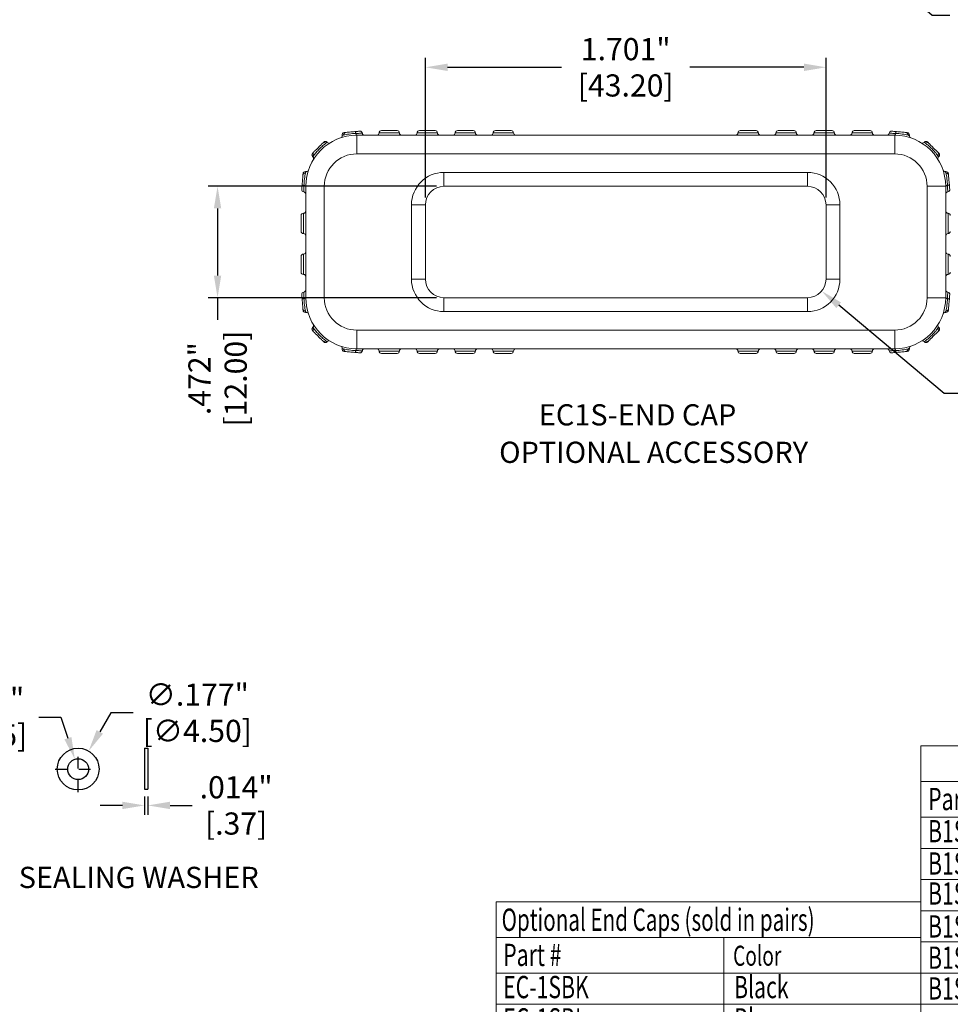
# Model space of a CAD drawing. Units: inches. Extents: x 0 to 42, y 0 to 30.
# Drawn here: x 28.5 to 36.4, y 5.8 to 14.1 of the extents above; entities that cross this region are included whole.
import ezdxf
from ezdxf import colors
from ezdxf.entities.mleader import LeaderData, LeaderLine
from ezdxf.math import Vec2, Vec3

# ---------------------------------------------------------------- set-up
doc = ezdxf.new("R2010")
doc.units = ezdxf.units.IN
doc.header["$MEASUREMENT"] = 0
doc.header["$PDSIZE"] = -1
doc.linetypes.add('CENTER', pattern=[0.4, 0.25, -0.05, 0.05, -0.05])
for name, color, linetype, lineweight in [('DIM', 3, 'Continuous', 0), ('dl', 3, 'Continuous', 0), ('Parts', 7, 'Continuous', 0), ('Text', 3, 'Continuous', 0)]:
    doc.layers.add(name, color=color, linetype=linetype, lineweight=lineweight)
doc.styles.add('Arial', font='ARIALN.TTF')
doc.styles.add('TXT', font='txt.shx', dxfattribs={"width": 0.7, "height": 5.8, "bigfont": 'bigfont.shx'})
doc.dimstyles.get("Standard").update_dxf_attribs({"dimtxt": 0.1, "dimasz": 0.1, "dimexe": 0.08, "dimexo": 0.0625, "dimgap": 0.06, "dimtad": 0, "dimdec": 3, "dimzin": 4, "dimdsep": 46, "dimtxsty": 'Standard', "dimcen": 0, "dimadec": 0, "dimazin": 0, "dimtfac": 1, "dimtdec": 3, "dimtofl": 0, "dimtmove": 0, "dimatfit": 3, "dimfxl": 1, "dimtolj": 1, "dimtzin": 0, "dimarcsym": 0})

# ---------------------------------------------------------------- blocks, each defined once
blk = doc.blocks.new('TET')
at = {"color": 7, "linetype": 'Continuous'}
for p, q in [((-79.8, 58), (-79.8, 0)), ((0, 58), (-79.8, 58)), ((0, 0), (0, 58)), ((0, 50), (-79.8, 50)), ((-44.3, 50), (-44.3, 0)), ((0, 42), (-79.8, 42)), ((0, 35), (-79.8, 35)), ((0, 28), (-79.8, 28)), ((0, 21), (-79.8, 21)), ((0, 14), (-79.8, 14)), ((0, 7), (-79.8, 7)), ((0, 0), (-79.8, 0))]:
    blk.add_line(p, q, dxfattribs=at)
at = {"layer": 'DIM', "style": 'TXT', "width": 0.7}
for s, height, p in [('COLOR  LEGEND', 5, (-61.25, 51.68)), ('Part #', 5, (-78.19, 43.6)), ('Anodized Color', 4.5, (-43.17, 43.66)), ('B1S-040 BK', 5, (-78.21, 36.37)), ('Black', 5, (-41.99, 36.37)), ('B1S-040 BL', 5, (-78.21, 29.12)), ('Blue', 5, (-41.99, 29.12)), ('B1S-040 GD', 5, (-78.21, 22.37)), ('Gold', 5, (-41.97, 22.37)), ('B1S-040 GR', 5, (-78.21, 14.99)), ('Green', 5, (-41.97, 14.99)), ('Red', 5, (-42.07, 7.97)), ('B1S-040 RD', 5, (-78.21, 7.97)), ('B1S-040 SI', 5, (-78.21, 1.07)), ('Silver', 5, (-41.95, 1.07))]:
    blk.add_text(s, height=height, dxfattribs=at).set_placement(p)
blk = doc.blocks.new('CE3')
at = {"color": 7, "linetype": 'Continuous'}
for p, q in [((0, 61.2), (-114.55, 61.2)), ((-114.55, 61.2), (-114.55, 0)), ((0, 0), (0, 61.2)), ((0, 51.6), (-114.55, 51.6)), ((-53.16, 51.6), (-53.16, 0)), ((0, 42), (-114.55, 42)), ((0, 33.6), (-114.55, 33.6)), ((0, 25.2), (-114.55, 25.2)), ((0, 16.8), (-114.55, 16.8)), ((0, 8.4), (-114.55, 8.4)), ((0, 0), (-114.55, 0))]:
    blk.add_line(p, q, dxfattribs=at)
at = {"layer": 'DIM', "style": 'TXT'}
for s, height, width, p in [('Optional End Caps (sold in pairs)', 6, 0.68, (-113.05, 53.39)), ('Part #', 6, 0.7, (-112.62, 43.92)), (' Color', 5.4, 0.7, (-51.81, 43.99)), ('EC-1SBK', 6, 0.7, (-112.64, 35.25)), ('Black', 6, 0.7, (-50.39, 35.25)), ('EC-1SBL', 6, 0.7, (-112.64, 26.54)), ('Blue', 6, 0.7, (-50.39, 26.54)), ('EC-1SGN', 6, 0.7, (-112.64, 17.99)), ('Green', 6, 0.7, (-50.37, 17.99)), ('Red', 6, 0.7, (-50.49, 9.56)), ('EC-1SRD', 6, 0.7, (-112.64, 9.56)), ('EC-1SGY', 6, 0.7, (-112.64, 1.29)), ('Gray', 6, 0.7, (-50.34, 1.29))]:
    blk.add_text(s, height=height, dxfattribs=dict(at, width=width)).set_placement(p)
blk = doc.blocks.new('*D38')
at = {"layer": 'Defpoints', "color": 0, "transparency": 16777216}
for p in [(29.1131, 7.9133), (28.9351, 7.607)]:
    blk.add_point(p, dxfattribs=at)
at = {"layer": 'DIM', "color": 0, "lineweight": -2, "transparency": 16777216}
for p, q in [((29.302, 8.2385), (29.2075, 8.0759)), ((29.49, 8.2385), (29.302, 8.2385))]:
    blk.add_line(p, q, dxfattribs=at)
at = {"layer": 'DIM', "color": 0, "transparency": 16777216}
blk.add_solid([(29.1804, 8.0916), (29.2346, 8.0602), (29.1131, 7.9133)], dxfattribs=at)
at = {"layer": 'DIM', "color": 0, "transparency": 16777216, "char_height": 0.188, "attachment_point": 5}
for s, insert in [('\\A1;∅.177"', (30.0356, 8.3925)), ('\\A1;[∅4.50]', (30.0356, 8.0845))]:
    blk.add_mtext(s, dxfattribs=dict(at, insert=insert))
blk = doc.blocks.new('*D39')
at = {"layer": 'Defpoints', "color": 0, "transparency": 16777216}
for p in [(28.9962, 7.8442), (29.052, 7.6761)]:
    blk.add_point(p, dxfattribs=at)
at = {"layer": 'DIM', "color": 0, "lineweight": -2, "transparency": 16777216}
for p, q in [((28.6898, 8.2011), (28.8778, 8.2011)), ((28.8778, 8.2011), (28.937, 8.0227))]:
    blk.add_line(p, q, dxfattribs=at)
at = {"layer": 'DIM', "color": 0, "transparency": 16777216}
blk.add_solid([(28.9667, 8.0325), (28.9072, 8.0128), (28.9962, 7.8442)], dxfattribs=at)
at = {"layer": 'DIM', "color": 0, "transparency": 16777216, "char_height": 0.188, "attachment_point": 5}
for s, insert in [('\\A1;∅.089"', (28.1284, 8.3551)), ('\\A1;[∅2.25]', (28.1284, 8.0471))]:
    blk.add_mtext(s, dxfattribs=dict(at, insert=insert))
blk = doc.blocks.new('*D40')
at = {"layer": 'Defpoints', "color": 0, "transparency": 16777216}
for p in [(29.5872, 7.5909), (29.6162, 7.5909), (29.6162, 7.4522)]:
    blk.add_point(p, dxfattribs=at)
at = {"layer": 'DIM', "color": 0, "lineweight": -2, "transparency": 16777216}
for p, q in [((29.5872, 7.5284), (29.5872, 7.3722)), ((29.6162, 7.5284), (29.6162, 7.3722)), ((29.3992, 7.4522), (29.2112, 7.4522)), ((29.8042, 7.4522), (29.9922, 7.4522))]:
    blk.add_line(p, q, dxfattribs=at)
at = {"layer": 'DIM', "color": 0, "transparency": 16777216}
for points in [[(29.3992, 7.4835), (29.3992, 7.4209), (29.5872, 7.4522)], [(29.8042, 7.4835), (29.8042, 7.4209), (29.6162, 7.4522)]]:
    blk.add_solid(points, dxfattribs=at)
at = {"layer": 'DIM', "color": 0, "transparency": 16777216, "char_height": 0.188, "attachment_point": 5}
for s, insert in [('\\A1;.014"', (30.3655, 7.6062)), ('\\A1;[.37]', (30.3655, 7.2982))]:
    blk.add_mtext(s, dxfattribs=dict(at, insert=insert))
blk = doc.blocks.new('*D63')
at = {"layer": 'Defpoints', "color": 0, "transparency": 16777216}
for p in [(35.3738, 13.7157), (31.9723, 12.5481), (35.3738, 12.5481)]:
    blk.add_point(p, dxfattribs=at)
at = {"layer": 'Text', "color": 0, "lineweight": -2, "transparency": 16777216}
for p, q in [((31.9723, 12.6106), (31.9723, 13.7957)), ((35.3738, 12.6106), (35.3738, 13.7957)), ((32.1603, 13.7157), (33.1274, 13.7157)), ((35.1858, 13.7157), (34.2187, 13.7157))]:
    blk.add_line(p, q, dxfattribs=at)
at = {"layer": 'Text', "color": 0, "transparency": 16777216}
for points in [[(32.1603, 13.747), (32.1603, 13.6843), (31.9723, 13.7157)], [(35.1858, 13.747), (35.1858, 13.6843), (35.3738, 13.7157)]]:
    blk.add_solid(points, dxfattribs=at)
at = {"layer": 'Text', "color": 0, "transparency": 16777216, "char_height": 0.188, "attachment_point": 5}
for s, insert in [('\\A1;1.701"', (33.673, 13.8697)), ('\\A1;[43.20]', (33.673, 13.5617))]:
    blk.add_mtext(s, dxfattribs=dict(at, insert=insert))
blk = doc.blocks.new('*D64')
at = {"layer": 'Defpoints', "color": 0, "transparency": 16777216}
for p in [(32.1298, 12.7056), (30.2078, 11.7607), (32.1298, 11.7607)]:
    blk.add_point(p, dxfattribs=at)
at = {"layer": 'Text', "color": 0, "lineweight": -2, "transparency": 16777216}
for p, q in [((32.0673, 12.7056), (30.1278, 12.7056)), ((30.2078, 12.5176), (30.2078, 11.9487)), ((32.0673, 11.7607), (30.1278, 11.7607)), ((30.2078, 11.7607), (30.2078, 11.5727))]:
    blk.add_line(p, q, dxfattribs=at)
at = {"layer": 'Text', "color": 0, "transparency": 16777216}
for points in [[(30.1764, 12.5176), (30.2391, 12.5176), (30.2078, 12.7056)], [(30.1764, 11.9487), (30.2391, 11.9487), (30.2078, 11.7607)]]:
    blk.add_solid(points, dxfattribs=at)
at = {"layer": 'Text', "color": 0, "transparency": 16777216, "char_height": 0.188, "attachment_point": 5, "rotation": 90}
for s, insert in [('\\A1;[12.00]', (30.3618, 11.0741)), ('\\A1;.472"', (30.0538, 11.0741))]:
    blk.add_mtext(s, dxfattribs=dict(at, insert=insert))
blk = doc.blocks.new('*D70')
at = {"layer": 'Defpoints', "color": 0, "transparency": 16777216}
for p in [(35.2163, 11.9182), (35.3371, 11.8171)]:
    blk.add_point(p, dxfattribs=at)
at = {"layer": 'Text', "color": 0, "lineweight": -2, "transparency": 16777216}
for p, q in [((36.3758, 10.9475), (35.4812, 11.6964)), ((36.5638, 10.9475), (36.3758, 10.9475))]:
    blk.add_line(p, q, dxfattribs=at)
at = {"layer": 'Text', "color": 0, "transparency": 16777216}
blk.add_solid([(35.5013, 11.7205), (35.4611, 11.6724), (35.3371, 11.8171)], dxfattribs=at)
at = {"layer": 'Text', "color": 0, "transparency": 16777216, "insert": (37.1878, 10.9475), "char_height": 0.188, "attachment_point": 5}
blk.add_mtext('\\A1;R.079"\\P [R2.00]', dxfattribs=at)

msp = doc.modelspace()

# ---------------------------------------------------------------- linework, layer by layer
at = {"color": 1, "linetype": 'CENTER', "ltscale": 0.2032}
for p, q in [((29.0241, 7.5653), (29.0241, 7.955)), ((28.8292, 7.7602), (29.219, 7.7602))]:
    msp.add_line(p, q, dxfattribs=at)
at = {"color": 7, "linetype": 'Continuous'}
for p, q in [((29.5872, 7.9383), (29.6162, 7.9383)), ((29.5872, 7.9383), (29.5872, 7.5909)), ((29.6162, 7.9383), (29.6162, 7.5909)), ((29.5872, 7.5909), (29.6162, 7.5909))]:
    msp.add_line(p, q, dxfattribs=at)
for radius in [0.1772, 0.0886]:
    msp.add_circle((29.0241, 7.7602), radius, dxfattribs=at)
at = {"layer": 'Parts', "color": 7, "linetype": 'Continuous', "lineweight": 15}
for p, q in [((31.2649, 13.1365), (31.2646, 13.1404)), ((31.3896, 12.9812), (31.3896, 13.1387)), ((31.3896, 13.1387), (35.9565, 13.1387)), ((31.5786, 13.1584), (31.7518, 13.1584)), ((31.5982, 13.1781), (31.7321, 13.1781)), ((31.9014, 13.1584), (32.0746, 13.1584)), ((31.9211, 13.1781), (32.0549, 13.1781)), ((32.2242, 13.1584), (32.3975, 13.1584)), ((32.2439, 13.1781), (32.3778, 13.1781)), ((32.5471, 13.1584), (32.7203, 13.1584)), ((32.5667, 13.1781), (32.7006, 13.1781)), ((34.6258, 13.1584), (34.799, 13.1584)), ((34.6455, 13.1781), (34.7793, 13.1781)), ((34.9486, 13.1584), (35.1219, 13.1584)), ((34.9683, 13.1781), (35.1022, 13.1781)), ((35.2715, 13.1584), (35.4447, 13.1584)), ((35.2912, 13.1781), (35.425, 13.1781)), ((35.5943, 13.1584), (35.7675, 13.1584)), ((35.614, 13.1781), (35.7478, 13.1781)), ((35.9565, 12.9812), (35.9565, 13.1387)), ((36.0815, 13.1404), (36.0812, 13.1365)), ((31.1369, 13.0808), (31.1396, 13.0781)), ((36.2065, 13.0781), (36.2092, 13.0808)), ((31.0171, 12.9556), (31.0144, 12.9583)), ((35.9565, 12.9812), (31.3896, 12.9812)), ((36.3317, 12.9583), (36.329, 12.9556)), ((30.9548, 12.8306), (30.9587, 12.8303)), ((32.1298, 12.8237), (35.2163, 12.8237)), ((32.1298, 12.8237), (32.1298, 12.7056)), ((35.2163, 12.7056), (35.2163, 12.8237)), ((36.3874, 12.8303), (36.3913, 12.8306)), ((30.9565, 12.7056), (31.114, 12.7056)), ((30.9565, 11.7607), (30.9565, 12.7056)), ((31.114, 12.7056), (31.114, 11.7607)), ((35.2163, 12.7056), (32.1298, 12.7056)), ((36.2321, 12.7056), (36.3896, 12.7056)), ((36.2321, 11.7607), (36.2321, 12.7056)), ((36.3896, 12.7056), (36.3896, 11.7607)), ((31.8542, 11.9182), (31.8542, 12.5481)), ((31.8542, 12.5481), (31.9723, 12.5481)), ((31.9723, 12.5481), (31.9723, 11.9182)), ((35.3738, 11.9182), (35.3738, 12.5481)), ((35.3738, 12.5481), (35.4919, 12.5481)), ((35.4919, 12.5481), (35.4919, 11.9182)), ((30.9171, 12.3237), (30.9171, 12.4576)), ((30.9368, 12.3041), (30.9368, 12.4773)), ((36.4093, 12.4773), (36.4093, 12.3041)), ((30.9368, 11.9576), (30.9368, 12.1308)), ((36.4093, 12.1308), (36.4093, 11.9576)), ((30.9171, 11.9773), (30.9171, 12.1111)), ((31.8542, 11.9182), (31.9723, 11.9182)), ((35.3738, 11.9182), (35.4919, 11.9182)), ((30.9565, 11.7607), (31.114, 11.7607)), ((32.1298, 11.6426), (32.1298, 11.7607)), ((32.1298, 11.7607), (35.2163, 11.7607)), ((35.2163, 11.7607), (35.2163, 11.6426)), ((36.2321, 11.7607), (36.3896, 11.7607)), ((30.9587, 11.6361), (30.9548, 11.6358)), ((35.2163, 11.6426), (32.1298, 11.6426)), ((36.3913, 11.6358), (36.3874, 11.6361)), ((31.0171, 11.5108), (31.0144, 11.508)), ((31.3896, 11.3277), (31.3896, 11.4852)), ((31.3896, 11.4852), (35.9565, 11.4852)), ((35.9565, 11.3277), (35.9565, 11.4852)), ((36.329, 11.5108), (36.3317, 11.508)), ((31.1396, 11.3883), (31.1369, 11.3855)), ((36.2092, 11.3855), (36.2065, 11.3883)), ((31.2649, 11.3299), (31.2646, 11.326)), ((35.9565, 11.3277), (31.3896, 11.3277)), ((31.7518, 11.308), (31.5786, 11.308)), ((31.7321, 11.2883), (31.5982, 11.2883)), ((32.0746, 11.308), (31.9014, 11.308)), ((32.0549, 11.2883), (31.9211, 11.2883)), ((32.3975, 11.308), (32.2242, 11.308)), ((32.3778, 11.2883), (32.2439, 11.2883)), ((32.7203, 11.308), (32.5471, 11.308)), ((32.7006, 11.2883), (32.5667, 11.2883)), ((34.799, 11.308), (34.6258, 11.308)), ((34.7793, 11.2883), (34.6455, 11.2883)), ((35.1219, 11.308), (34.9486, 11.308)), ((35.1022, 11.2883), (34.9683, 11.2883)), ((35.4447, 11.308), (35.2715, 11.308)), ((35.425, 11.2883), (35.2912, 11.2883)), ((35.7675, 11.308), (35.5943, 11.308)), ((35.7478, 11.2883), (35.614, 11.2883)), ((36.0812, 11.3299), (36.0815, 11.326))]:
    msp.add_line(p, q, dxfattribs=at)
at = {"layer": 'Parts', "color": 7, "linetype": 'Continuous', "lineweight": 15, "flags": 128}
for points in [[(31.279, 13.1417), (31.2757, 13.1414), (31.2728, 13.1411), (31.2703, 13.1409), (31.2683, 13.1407), (31.2667, 13.1406), (31.2655, 13.1405), (31.2648, 13.1404), (31.2646, 13.1404)], [(31.2825, 13.1617), (31.2827, 13.1617), (31.2832, 13.1618), (31.2841, 13.1619), (31.2853, 13.162), (31.2869, 13.1621), (31.2888, 13.1623), (31.2911, 13.1625), (31.2936, 13.1627)], [(31.3736, 13.1697), (31.375, 13.1695), (31.3763, 13.1687), (31.3776, 13.1674), (31.3789, 13.1656), (31.38, 13.1632), (31.381, 13.1605), (31.3818, 13.1575), (31.3825, 13.1542)], [(31.3825, 13.1542), (31.3828, 13.151), (31.3834, 13.1481), (31.3841, 13.1454), (31.385, 13.1431), (31.386, 13.1412), (31.3872, 13.1398), (31.3883, 13.139), (31.3896, 13.1387)], [(35.9565, 13.1387), (35.9577, 13.139), (35.9589, 13.1398), (35.9601, 13.1412), (35.9611, 13.1431), (35.962, 13.1454), (35.9627, 13.1481), (35.9633, 13.151), (35.9636, 13.1542)], [(35.9636, 13.1542), (35.9643, 13.1575), (35.9651, 13.1605), (35.9661, 13.1632), (35.9672, 13.1656), (35.9685, 13.1674), (35.9698, 13.1687), (35.9711, 13.1695), (35.9725, 13.1697)], [(36.0525, 13.1627), (36.055, 13.1625), (36.0573, 13.1623), (36.0592, 13.1621), (36.0608, 13.162), (36.062, 13.1619), (36.0629, 13.1618), (36.0634, 13.1617), (36.0636, 13.1617)], [(36.0815, 13.1404), (36.0813, 13.1404), (36.0806, 13.1405), (36.0794, 13.1406), (36.0778, 13.1407), (36.0758, 13.1409), (36.0733, 13.1411), (36.0704, 13.1414), (36.0671, 13.1417)], [(31.1011, 13.0729), (31.1029, 13.0748), (31.1045, 13.0763), (31.1059, 13.0777), (31.107, 13.0788), (31.1079, 13.0797), (31.1085, 13.0803), (31.1089, 13.0807), (31.109, 13.0808)], [(31.1369, 13.0808), (31.1367, 13.0807), (31.1362, 13.0802), (31.1354, 13.0794), (31.1343, 13.0782), (31.1328, 13.0768), (31.1311, 13.075), (31.129, 13.073), (31.1267, 13.0706)], [(36.2194, 13.0706), (36.2171, 13.073), (36.215, 13.075), (36.2133, 13.0768), (36.2118, 13.0782), (36.2107, 13.0794), (36.2099, 13.0802), (36.2094, 13.0807), (36.2092, 13.0808)], [(36.2371, 13.0808), (36.2372, 13.0807), (36.2376, 13.0803), (36.2382, 13.0797), (36.2391, 13.0788), (36.2402, 13.0777), (36.2416, 13.0763), (36.2431, 13.0748), (36.245, 13.0729)], [(31.0144, 12.9862), (31.0145, 12.9863), (31.0149, 12.9867), (31.0155, 12.9873), (31.0164, 12.9882), (31.0175, 12.9893), (31.0189, 12.9907), (31.0205, 12.9923), (31.0223, 12.9941)], [(31.0246, 12.9686), (31.0222, 12.9662), (31.0202, 12.9642), (31.0184, 12.9624), (31.017, 12.961), (31.0158, 12.9598), (31.015, 12.959), (31.0145, 12.9585), (31.0144, 12.9583)], [(36.3317, 12.9583), (36.3316, 12.9585), (36.3311, 12.959), (36.3302, 12.9598), (36.3291, 12.961), (36.3277, 12.9624), (36.3259, 12.9642), (36.3238, 12.9662), (36.3215, 12.9686)], [(36.3238, 12.9941), (36.3256, 12.9923), (36.3272, 12.9907), (36.3286, 12.9893), (36.3297, 12.9882), (36.3306, 12.9873), (36.3312, 12.9867), (36.3316, 12.9863), (36.3317, 12.9862)], [(30.9325, 12.8016), (30.9327, 12.8042), (30.9329, 12.8064), (30.9331, 12.8083), (30.9332, 12.8099), (30.9333, 12.8111), (30.9334, 12.812), (30.9335, 12.8125), (30.9335, 12.8127)], [(30.9548, 12.8306), (30.9548, 12.8304), (30.9547, 12.8297), (30.9546, 12.8285), (30.9545, 12.8269), (30.9543, 12.8249), (30.9541, 12.8224), (30.9538, 12.8195), (30.9536, 12.8162)], [(36.3925, 12.8162), (36.3922, 12.8195), (36.392, 12.8224), (36.3918, 12.8249), (36.3916, 12.8269), (36.3915, 12.8285), (36.3914, 12.8297), (36.3913, 12.8304), (36.3913, 12.8306)], [(36.4126, 12.8127), (36.4126, 12.8125), (36.4127, 12.812), (36.4127, 12.8111), (36.4129, 12.8099), (36.413, 12.8083), (36.4132, 12.8064), (36.4134, 12.8042), (36.4136, 12.8016)], [(30.941, 12.7127), (30.9377, 12.7134), (30.9347, 12.7142), (30.932, 12.7152), (30.9296, 12.7163), (30.9278, 12.7176), (30.9265, 12.7189), (30.9257, 12.7203), (30.9255, 12.7216)], [(30.9565, 12.7056), (30.9562, 12.7069), (30.9554, 12.7081), (30.954, 12.7092), (30.9521, 12.7102), (30.9498, 12.7111), (30.9471, 12.7118), (30.9442, 12.7124), (30.941, 12.7127)], [(36.4051, 12.7127), (36.4019, 12.7124), (36.3989, 12.7118), (36.3963, 12.7111), (36.3939, 12.7102), (36.3921, 12.7092), (36.3907, 12.7081), (36.3899, 12.7069), (36.3896, 12.7056)], [(36.4206, 12.7216), (36.4204, 12.7203), (36.4196, 12.7189), (36.4183, 12.7176), (36.4164, 12.7163), (36.4141, 12.7152), (36.4114, 12.7142), (36.4084, 12.7134), (36.4051, 12.7127)], [(30.9255, 11.7448), (30.9257, 11.7461), (30.9265, 11.7475), (30.9278, 11.7488), (30.9296, 11.75), (30.932, 11.7512), (30.9347, 11.7522), (30.9377, 11.753), (30.941, 11.7536)], [(30.941, 11.7536), (30.9442, 11.754), (30.9471, 11.7545), (30.9498, 11.7553), (30.9521, 11.7562), (30.954, 11.7572), (30.9554, 11.7583), (30.9562, 11.7595), (30.9565, 11.7607)], [(36.3896, 11.7607), (36.3899, 11.7595), (36.3907, 11.7583), (36.3921, 11.7572), (36.3939, 11.7562), (36.3963, 11.7553), (36.3989, 11.7545), (36.4019, 11.754), (36.4051, 11.7536)], [(36.4051, 11.7536), (36.4084, 11.753), (36.4114, 11.7522), (36.4141, 11.7512), (36.4164, 11.75), (36.4183, 11.7488), (36.4196, 11.7475), (36.4204, 11.7461), (36.4206, 11.7448)], [(30.9335, 11.6537), (30.9335, 11.6538), (30.9334, 11.6544), (30.9333, 11.6553), (30.9332, 11.6565), (30.9331, 11.6581), (30.9329, 11.66), (30.9327, 11.6622), (30.9325, 11.6648)], [(30.9536, 11.6501), (30.9538, 11.6469), (30.9541, 11.644), (30.9543, 11.6415), (30.9545, 11.6394), (30.9546, 11.6378), (30.9547, 11.6367), (30.9548, 11.636), (30.9548, 11.6358)], [(36.3913, 11.6358), (36.3913, 11.636), (36.3914, 11.6367), (36.3915, 11.6378), (36.3916, 11.6394), (36.3918, 11.6415), (36.392, 11.644), (36.3922, 11.6469), (36.3925, 11.6501)], [(36.4136, 11.6648), (36.4134, 11.6622), (36.4132, 11.66), (36.413, 11.6581), (36.4129, 11.6565), (36.4127, 11.6553), (36.4127, 11.6544), (36.4126, 11.6538), (36.4126, 11.6537)], [(31.0144, 11.508), (31.0145, 11.5079), (31.015, 11.5074), (31.0158, 11.5066), (31.017, 11.5054), (31.0184, 11.504), (31.0202, 11.5022), (31.0222, 11.5002), (31.0246, 11.4978)], [(31.0223, 11.4723), (31.0205, 11.4741), (31.0189, 11.4757), (31.0175, 11.4771), (31.0164, 11.4782), (31.0155, 11.4791), (31.0149, 11.4797), (31.0145, 11.4801), (31.0144, 11.4802)], [(36.3215, 11.4978), (36.3238, 11.5002), (36.3259, 11.5022), (36.3277, 11.504), (36.3291, 11.5054), (36.3302, 11.5066), (36.3311, 11.5074), (36.3316, 11.5079), (36.3317, 11.508)], [(36.3317, 11.4802), (36.3316, 11.4801), (36.3312, 11.4797), (36.3306, 11.4791), (36.3297, 11.4782), (36.3286, 11.4771), (36.3272, 11.4757), (36.3256, 11.4741), (36.3238, 11.4723)], [(31.109, 11.3855), (31.1089, 11.3857), (31.1085, 11.386), (31.1079, 11.3867), (31.107, 11.3876), (31.1059, 11.3887), (31.1045, 11.39), (31.1029, 11.3916), (31.1011, 11.3934)], [(31.1267, 11.3958), (31.129, 11.3934), (31.1311, 11.3914), (31.1328, 11.3896), (31.1343, 11.3881), (31.1354, 11.387), (31.1362, 11.3862), (31.1367, 11.3857), (31.1369, 11.3855)], [(36.2092, 11.3855), (36.2094, 11.3857), (36.2099, 11.3862), (36.2107, 11.387), (36.2118, 11.3881), (36.2133, 11.3896), (36.215, 11.3914), (36.2171, 11.3934), (36.2194, 11.3958)], [(36.245, 11.3934), (36.2431, 11.3916), (36.2416, 11.39), (36.2402, 11.3887), (36.2391, 11.3876), (36.2382, 11.3867), (36.2376, 11.386), (36.2372, 11.3857), (36.2371, 11.3855)], [(31.2646, 11.326), (31.2648, 11.326), (31.2655, 11.3259), (31.2667, 11.3258), (31.2683, 11.3257), (31.2703, 11.3255), (31.2728, 11.3253), (31.2757, 11.325), (31.279, 11.3247)], [(31.2936, 11.3037), (31.2911, 11.3039), (31.2888, 11.3041), (31.2869, 11.3043), (31.2853, 11.3044), (31.2841, 11.3045), (31.2832, 11.3046), (31.2827, 11.3046), (31.2825, 11.3047)], [(31.3825, 11.3121), (31.3818, 11.3089), (31.381, 11.3059), (31.38, 11.3031), (31.3789, 11.3008), (31.3776, 11.299), (31.3763, 11.2976), (31.375, 11.2969), (31.3736, 11.2967)], [(31.3896, 11.3277), (31.3883, 11.3274), (31.3872, 11.3266), (31.386, 11.3252), (31.385, 11.3233), (31.3841, 11.321), (31.3834, 11.3183), (31.3828, 11.3153), (31.3825, 11.3121)], [(35.9636, 11.3121), (35.9633, 11.3153), (35.9627, 11.3183), (35.962, 11.321), (35.9611, 11.3233), (35.9601, 11.3252), (35.9589, 11.3266), (35.9577, 11.3274), (35.9565, 11.3277)], [(35.9725, 11.2967), (35.9711, 11.2969), (35.9698, 11.2976), (35.9685, 11.299), (35.9672, 11.3008), (35.9661, 11.3031), (35.9651, 11.3059), (35.9643, 11.3089), (35.9636, 11.3121)], [(36.0636, 11.3047), (36.0634, 11.3046), (36.0629, 11.3046), (36.062, 11.3045), (36.0608, 11.3044), (36.0592, 11.3043), (36.0573, 11.3041), (36.055, 11.3039), (36.0525, 11.3037)], [(36.0671, 11.3247), (36.0704, 11.325), (36.0733, 11.3253), (36.0758, 11.3255), (36.0778, 11.3257), (36.0794, 11.3258), (36.0806, 11.3259), (36.0813, 11.326), (36.0815, 11.326)]]:
    msp.add_lwpolyline(points, dxfattribs=at)
at = {"layer": 'Parts', "color": 7, "linetype": 'Continuous', "lineweight": 15}
for centre, radius, start, end in [((31.3896, 12.7056), 0.4331, 90, 180), ((31.2453, 13.1348), 0.0197, 288.57881, 5), ((31.2842, 13.1421), 0.0197, 95, 185), ((31.297, 13.1447), 0.0183, 100.66888, 189.72133), ((31.4176, 13.1538), 0.0197, 6.71649, 95), ((31.4567, 13.1584), 0.0197, 186.71649, 270), ((31.5589, 13.1584), 0.0197, 270, 0), ((31.5982, 13.1584), 0.0197, 90, 180), ((31.7321, 13.1584), 0.0197, 0, 90), ((31.7715, 13.1584), 0.0197, 180, 270), ((31.8817, 13.1584), 0.0197, 270, 0), ((31.9211, 13.1584), 0.0197, 90, 180), ((32.0549, 13.1584), 0.0197, 0, 90), ((32.0943, 13.1584), 0.0197, 180, 270), ((32.2045, 13.1584), 0.0197, 270, 0), ((32.2439, 13.1584), 0.0197, 90, 180), ((32.3778, 13.1584), 0.0197, 0, 90), ((32.4171, 13.1584), 0.0197, 180, 270), ((32.5274, 13.1584), 0.0197, 270, 0), ((32.5667, 13.1584), 0.0197, 90, 180), ((32.7006, 13.1584), 0.0197, 0, 90), ((32.74, 13.1584), 0.0197, 180, 270), ((34.6061, 13.1584), 0.0197, 270, 0), ((34.6455, 13.1584), 0.0197, 90, 180), ((34.7793, 13.1584), 0.0197, 0, 90), ((34.8187, 13.1584), 0.0197, 180, 270), ((34.929, 13.1584), 0.0197, 270, 0), ((34.9683, 13.1584), 0.0197, 90, 180), ((35.1022, 13.1584), 0.0197, 0, 90), ((35.1415, 13.1584), 0.0197, 180, 270), ((35.2518, 13.1584), 0.0197, 270, 0), ((35.2912, 13.1584), 0.0197, 90, 180), ((35.425, 13.1584), 0.0197, 0, 90), ((35.4644, 13.1584), 0.0197, 180, 270), ((35.5746, 13.1584), 0.0197, 270, 0), ((35.614, 13.1584), 0.0197, 90, 180), ((35.7478, 13.1584), 0.0197, 0, 90), ((35.7872, 13.1584), 0.0197, 180, 270), ((35.8894, 13.1584), 0.0197, 270, 353.28351), ((35.9285, 13.1538), 0.0197, 85, 173.28351), ((35.9565, 12.7056), 0.4331, 0, 90), ((36.0491, 13.1447), 0.0183, 350.27867, 79.33112), ((36.0619, 13.1421), 0.0197, 355, 85), ((36.1008, 13.1348), 0.0197, 175, 251.42119), ((31.1127, 13.0588), 0.0183, 40.27904, 129.33055), ((31.1229, 13.0669), 0.0197, 45, 135), ((31.1535, 13.092), 0.0197, 225, 301.42119), ((36.1925, 13.092), 0.0197, 238.57881, 315), ((36.2231, 13.0669), 0.0197, 45, 135), ((36.2334, 13.0588), 0.0183, 50.66945, 139.72096), ((31.0283, 12.9723), 0.0197, 135, 225), ((31.0032, 12.9417), 0.0197, 328.57881, 45), ((31.0364, 12.9825), 0.0183, 140.66744, 229.72305), ((31.3896, 12.7056), 0.2756, 90, 180), ((35.9565, 12.7056), 0.2756, 0, 90), ((36.3097, 12.9825), 0.0183, 310.27695, 39.33256), ((36.3429, 12.9417), 0.0197, 135, 211.42119), ((36.3178, 12.9723), 0.0197, 315, 45), ((30.9505, 12.7982), 0.0183, 80.27844, 169.33098), ((30.9531, 12.811), 0.0197, 85, 175), ((30.9604, 12.8499), 0.0197, 265, 341.42119), ((32.1298, 12.5481), 0.2756, 90, 180), ((35.2163, 12.5481), 0.2756, 0, 90), ((36.3857, 12.8499), 0.0197, 198.57881, 275), ((36.393, 12.811), 0.0197, 5, 95), ((36.3956, 12.7982), 0.0183, 10.66902, 99.72156), ((32.1298, 12.5481), 0.1575, 90, 180), ((35.2163, 12.5481), 0.1575, 0, 90), ((30.9414, 12.6776), 0.0197, 175, 263.28351), ((30.9368, 12.6385), 0.0197, 0, 83.28351), ((36.4093, 12.6385), 0.0197, 96.71649, 180), ((36.4047, 12.6776), 0.0197, 276.71649, 5), ((30.9368, 12.4576), 0.0197, 90, 180), ((30.9368, 12.497), 0.0197, 270, 0), ((36.4093, 12.497), 0.0197, 180, 270), ((36.4093, 12.4576), 0.0197, 0, 90), ((30.9368, 12.3237), 0.0197, 180, 270), ((30.9368, 12.2844), 0.0197, 0, 90), ((36.4093, 12.2844), 0.0197, 90, 180), ((36.4093, 12.3237), 0.0197, 270, 360), ((30.9368, 12.1111), 0.0197, 90, 180), ((30.9368, 12.1505), 0.0197, 270, 0), ((36.4093, 12.1505), 0.0197, 180, 270), ((36.4093, 12.1111), 0.0197, 0, 90), ((30.9368, 11.9773), 0.0197, 180, 270), ((30.9368, 11.9379), 0.0197, 0, 90), ((36.4093, 11.9379), 0.0197, 90, 180), ((36.4093, 11.9773), 0.0197, 270, 0), ((32.1298, 11.9182), 0.2756, 180, 270), ((32.1298, 11.9182), 0.1575, 180, 270), ((35.2163, 11.9182), 0.2756, 270, 0), ((35.2163, 11.9182), 0.1575, 270, 0), ((30.9414, 11.7887), 0.0197, 96.71649, 185), ((30.9368, 11.8278), 0.0197, 276.71649, 0), ((36.4093, 11.8278), 0.0197, 180, 263.28351), ((36.4047, 11.7887), 0.0197, 355, 83.28351), ((31.3896, 11.7607), 0.4331, 180, 270), ((31.3896, 11.7607), 0.2756, 180, 270), ((35.9565, 11.7607), 0.2756, 270, 0), ((35.9565, 11.7607), 0.4331, 270, 0), ((30.9505, 11.6682), 0.0183, 190.66902, 279.72156), ((30.9531, 11.6554), 0.0197, 185, 275), ((30.9604, 11.6165), 0.0197, 18.57881, 95), ((36.3857, 11.6165), 0.0197, 85, 161.42119), ((36.393, 11.6554), 0.0197, 265, 355), ((36.3956, 11.6682), 0.0183, 260.27844, 349.33098), ((31.0032, 11.5247), 0.0197, 315, 31.42119), ((36.3429, 11.5247), 0.0197, 148.57881, 225), ((31.0283, 11.4941), 0.0197, 135, 225), ((31.0364, 11.4839), 0.0183, 130.27695, 219.33256), ((36.3097, 11.4839), 0.0183, 320.66744, 49.72305), ((36.3178, 11.4941), 0.0197, 315, 45), ((31.1127, 11.4076), 0.0183, 230.66945, 319.72096), ((31.1229, 11.3995), 0.0197, 225, 315), ((31.1535, 11.3744), 0.0197, 58.57881, 135), ((36.1925, 11.3744), 0.0197, 45, 121.42119), ((36.2231, 11.3995), 0.0197, 225, 315), ((36.2334, 11.4076), 0.0183, 220.27904, 309.33055), ((31.2453, 11.3316), 0.0197, 355, 71.42119), ((31.2842, 11.3243), 0.0197, 175, 265), ((31.297, 11.3216), 0.0183, 170.27867, 259.33112), ((31.4176, 11.3126), 0.0197, 265, 353.28351), ((31.4567, 11.308), 0.0197, 90, 173.28351), ((31.5589, 11.308), 0.0197, 0, 90), ((31.5982, 11.308), 0.0197, 180, 270), ((31.7321, 11.308), 0.0197, 270, 360), ((31.7715, 11.308), 0.0197, 90, 180), ((31.8817, 11.308), 0.0197, 0, 90), ((31.9211, 11.308), 0.0197, 180, 270), ((32.0549, 11.308), 0.0197, 270, 360), ((32.0943, 11.308), 0.0197, 90, 180), ((32.2045, 11.308), 0.0197, 0, 90), ((32.2439, 11.308), 0.0197, 180, 270), ((32.3778, 11.308), 0.0197, 270, 360), ((32.4171, 11.308), 0.0197, 90, 180), ((32.5274, 11.308), 0.0197, 0, 90), ((32.5667, 11.308), 0.0197, 180, 270), ((32.7006, 11.308), 0.0197, 270, 360), ((32.74, 11.308), 0.0197, 90, 180), ((34.6061, 11.308), 0.0197, 360, 90), ((34.6455, 11.308), 0.0197, 180, 270), ((34.7793, 11.308), 0.0197, 270, 360), ((34.8187, 11.308), 0.0197, 90, 180), ((34.929, 11.308), 0.0197, 360, 90), ((34.9683, 11.308), 0.0197, 180, 270), ((35.1022, 11.308), 0.0197, 270, 360), ((35.1415, 11.308), 0.0197, 90, 180), ((35.2518, 11.308), 0.0197, 360, 90), ((35.2912, 11.308), 0.0197, 180, 270), ((35.425, 11.308), 0.0197, 270, 360), ((35.4644, 11.308), 0.0197, 90, 180), ((35.5746, 11.308), 0.0197, 360, 90), ((35.614, 11.308), 0.0197, 180, 270), ((35.7478, 11.308), 0.0197, 270, 360), ((35.7872, 11.308), 0.0197, 90, 180), ((35.8894, 11.308), 0.0197, 6.71649, 90), ((35.9285, 11.3126), 0.0197, 186.71649, 275), ((36.0491, 11.3216), 0.0183, 280.66888, 9.72133), ((36.0619, 11.3243), 0.0197, 275, 5), ((36.1008, 11.3316), 0.0197, 108.57881, 185)]:
    msp.add_arc(centre, radius, start, end, dxfattribs=at)
for points in [[(31.2649, 13.1365), (31.2649, 13.1365), (31.2699, 13.1386), (31.279, 13.1417)], [(36.0671, 13.1417), (36.0762, 13.1386), (36.0812, 13.1365), (36.0812, 13.1365)], [(31.1267, 13.0706), (31.1348, 13.0756), (31.1396, 13.0781), (31.1396, 13.0781)], [(36.2065, 13.0781), (36.2065, 13.0781), (36.2112, 13.0756), (36.2194, 13.0706)], [(31.0171, 12.9556), (31.0171, 12.9556), (31.0196, 12.9604), (31.0246, 12.9686)], [(36.3215, 12.9686), (36.3264, 12.9604), (36.329, 12.9556), (36.329, 12.9556)], [(30.9536, 12.8162), (30.9566, 12.8253), (30.9587, 12.8303), (30.9587, 12.8303)], [(36.3874, 12.8303), (36.3874, 12.8303), (36.3895, 12.8253), (36.3925, 12.8162)], [(30.9587, 11.6361), (30.9587, 11.6361), (30.9566, 11.6411), (30.9536, 11.6501)], [(36.3925, 11.6501), (36.3894, 11.6411), (36.3874, 11.6361), (36.3874, 11.6361)], [(31.0246, 11.4978), (31.0196, 11.506), (31.0171, 11.5108), (31.0171, 11.5108)], [(36.329, 11.5108), (36.329, 11.5108), (36.3265, 11.506), (36.3215, 11.4978)], [(31.1396, 11.3883), (31.1396, 11.3883), (31.1348, 11.3908), (31.1267, 11.3958)], [(36.2194, 11.3958), (36.2113, 11.3908), (36.2065, 11.3883), (36.2065, 11.3883)], [(31.279, 11.3247), (31.2699, 11.3278), (31.2649, 11.3299), (31.2649, 11.3299)], [(36.0812, 11.3299), (36.0812, 11.3299), (36.0762, 11.3278), (36.0671, 11.3247)]]:
    msp.add_open_spline(points, degree=3, dxfattribs=at)
for points, knots in [([(31.3825, 13.1542), (31.364, 13.1536), (31.3434, 13.1519), (31.306, 13.147), (31.2898, 13.1439), (31.279, 13.1417)], [0, 0, 0, 0, 0.5, 0.5, 1, 1, 1, 1]), ([(31.2936, 13.1627), (31.3021, 13.1634), (31.3145, 13.1645), (31.3435, 13.1671), (31.3595, 13.1685), (31.3736, 13.1697)], [0, 0, 0, 0, 0.5, 0.5, 1, 1, 1, 1]), ([(31.3736, 13.1697), (31.386, 13.1708), (31.3968, 13.1717), (31.4118, 13.173), (31.4159, 13.1734), (31.4159, 13.1734)], [0, 0, 0, 0, 0.5, 0.5, 1, 1, 1, 1]), ([(31.4371, 13.1561), (31.4371, 13.1561), (31.4319, 13.1559), (31.4125, 13.1553), (31.3986, 13.1548), (31.3825, 13.1542)], [0, 0, 0, 0, 0.5, 0.5, 1, 1, 1, 1]), ([(35.9636, 13.1542), (35.9475, 13.1548), (35.9337, 13.1553), (35.9143, 13.1559), (35.909, 13.1561), (35.909, 13.1561)], [0, 0, 0, 0, 0.5, 0.5, 1, 1, 1, 1]), ([(35.9302, 13.1734), (35.9302, 13.1734), (35.9344, 13.173), (35.9494, 13.1717), (35.96, 13.1708), (35.9725, 13.1697)], [0, 0, 0, 0, 0.5, 0.5, 1, 1, 1, 1]), ([(36.0671, 13.1417), (36.0563, 13.1439), (36.0401, 13.147), (36.0027, 13.1519), (35.9821, 13.1536), (35.9636, 13.1542)], [0, 0, 0, 0, 0.5, 0.5, 1, 1, 1, 1]), ([(35.9725, 13.1697), (35.9866, 13.1685), (36.0026, 13.1671), (36.0315, 13.1645), (36.044, 13.1634), (36.0525, 13.1627)], [0, 0, 0, 0, 0.5, 0.5, 1, 1, 1, 1]), ([(31.0223, 12.9941), (31.0266, 12.9984), (31.0325, 13.0043), (31.0461, 13.0179), (31.0538, 13.0256), (31.0775, 13.0493), (31.0924, 13.0642), (31.1011, 13.0729)], [0, 0, 0, 0, 0.25, 0.25, 0.5, 0.5, 1, 1, 1, 1]), ([(31.1267, 13.0706), (31.1204, 13.0657), (31.1119, 13.0589), (31.0978, 13.0466), (31.0928, 13.0421), (31.0827, 13.0327), (31.0776, 13.0278), (31.0624, 13.0125), (31.0527, 13.0021), (31.0404, 12.988), (31.0366, 12.9835), (31.0299, 12.9753), (31.0271, 12.9717), (31.0246, 12.9686)], [0, 0, 0, 0, 0.25, 0.25, 0.375, 0.375, 0.5, 0.5, 0.75, 0.75, 0.875, 0.875, 1, 1, 1, 1]), ([(36.3215, 12.9686), (36.3166, 12.9749), (36.3097, 12.9833), (36.2975, 12.9974), (36.293, 13.0024), (36.2836, 13.0125), (36.2787, 13.0176), (36.2634, 13.0328), (36.253, 13.0425), (36.2389, 13.0548), (36.2343, 13.0586), (36.2262, 13.0653), (36.2226, 13.0682), (36.2194, 13.0706)], [0, 0, 0, 0, 0.25, 0.25, 0.375, 0.375, 0.5, 0.5, 0.75, 0.75, 0.875, 0.875, 1, 1, 1, 1]), ([(36.245, 13.0729), (36.2493, 13.0686), (36.2552, 13.0627), (36.2688, 13.0491), (36.2765, 13.0414), (36.3002, 13.0177), (36.3151, 13.0028), (36.3238, 12.9941)], [0, 0, 0, 0, 0.25, 0.25, 0.5, 0.5, 1, 1, 1, 1]), ([(30.9255, 12.7216), (30.9268, 12.7358), (30.9281, 12.7517), (30.9307, 12.7807), (30.9318, 12.7931), (30.9325, 12.8016)], [0, 0, 0, 0, 0.5, 0.5, 1, 1, 1, 1]), ([(30.9536, 12.8162), (30.9513, 12.8054), (30.9482, 12.7892), (30.9433, 12.7518), (30.9416, 12.7312), (30.941, 12.7127)], [0, 0, 0, 0, 0.5, 0.5, 1, 1, 1, 1]), ([(36.4051, 12.7127), (36.4045, 12.7312), (36.4028, 12.7518), (36.3979, 12.7892), (36.3948, 12.8054), (36.3925, 12.8162)], [0, 0, 0, 0, 0.5, 0.5, 1, 1, 1, 1]), ([(36.4136, 12.8016), (36.4143, 12.7931), (36.4154, 12.7807), (36.4179, 12.7517), (36.4193, 12.7358), (36.4206, 12.7216)], [0, 0, 0, 0, 0.5, 0.5, 1, 1, 1, 1]), ([(30.9218, 12.6794), (30.9218, 12.6794), (30.9222, 12.6835), (30.9235, 12.6985), (30.9244, 12.7092), (30.9255, 12.7216)], [0, 0, 0, 0, 0.5, 0.5, 1, 1, 1, 1]), ([(30.941, 12.7127), (30.9404, 12.6966), (30.94, 12.6828), (30.9393, 12.6634), (30.9391, 12.6581), (30.9391, 12.6581)], [0, 0, 0, 0, 0.5, 0.5, 1, 1, 1, 1]), ([(36.407, 12.6581), (36.407, 12.6581), (36.4068, 12.6634), (36.4061, 12.6827), (36.4057, 12.6966), (36.4051, 12.7127)], [0, 0, 0, 0, 0.5, 0.5, 1, 1, 1, 1]), ([(36.4206, 12.7216), (36.4217, 12.7092), (36.4226, 12.6984), (36.4239, 12.6834), (36.4243, 12.6794), (36.4243, 12.6794)], [0, 0, 0, 0, 0.5, 0.5, 1, 1, 1, 1]), ([(30.9255, 11.7448), (30.9244, 11.7572), (30.9235, 11.7679), (30.9222, 11.7829), (30.9218, 11.787), (30.9218, 11.787)], [0, 0, 0, 0, 0.5, 0.5, 1, 1, 1, 1]), ([(30.9391, 11.8083), (30.9391, 11.8083), (30.9393, 11.803), (30.94, 11.7836), (30.9404, 11.7697), (30.941, 11.7536)], [0, 0, 0, 0, 0.5, 0.5, 1, 1, 1, 1]), ([(36.4051, 11.7536), (36.4057, 11.7697), (36.4061, 11.7836), (36.4068, 11.803), (36.407, 11.8083), (36.407, 11.8083)], [0, 0, 0, 0, 0.5, 0.5, 1, 1, 1, 1]), ([(36.4243, 11.787), (36.4243, 11.787), (36.4239, 11.7829), (36.4226, 11.7679), (36.4217, 11.7572), (36.4206, 11.7448)], [0, 0, 0, 0, 0.5, 0.5, 1, 1, 1, 1]), ([(30.9325, 11.6648), (30.9318, 11.6733), (30.9307, 11.6857), (30.9281, 11.7147), (30.9268, 11.7306), (30.9255, 11.7448)], [0, 0, 0, 0, 0.5, 0.5, 1, 1, 1, 1]), ([(30.941, 11.7536), (30.9416, 11.7352), (30.9433, 11.7146), (30.9482, 11.6771), (30.9513, 11.661), (30.9536, 11.6501)], [0, 0, 0, 0, 0.5, 0.5, 1, 1, 1, 1]), ([(36.3925, 11.6501), (36.3948, 11.661), (36.3979, 11.6771), (36.4028, 11.7146), (36.4045, 11.7352), (36.4051, 11.7536)], [0, 0, 0, 0, 0.5, 0.5, 1, 1, 1, 1]), ([(36.4206, 11.7448), (36.4193, 11.7306), (36.4179, 11.7147), (36.4154, 11.6857), (36.4143, 11.6733), (36.4136, 11.6648)], [0, 0, 0, 0, 0.5, 0.5, 1, 1, 1, 1]), ([(31.1011, 11.3934), (31.0968, 11.3978), (31.0909, 11.4037), (31.0773, 11.4172), (31.0696, 11.425), (31.0459, 11.4487), (31.031, 11.4636), (31.0223, 11.4723)], [0, 0, 0, 0, 0.25, 0.25, 0.5, 0.5, 1, 1, 1, 1]), ([(31.0246, 11.4978), (31.0295, 11.4915), (31.0363, 11.4831), (31.0486, 11.469), (31.0531, 11.464), (31.0625, 11.4539), (31.0674, 11.4488), (31.0827, 11.4335), (31.0931, 11.4239), (31.1072, 11.4116), (31.1118, 11.4078), (31.1199, 11.4011), (31.1235, 11.3982), (31.1267, 11.3958)], [0, 0, 0, 0, 0.25, 0.25, 0.375, 0.375, 0.5, 0.5, 0.75, 0.75, 0.875, 0.875, 1, 1, 1, 1]), ([(36.2194, 11.3958), (36.2257, 11.4007), (36.2342, 11.4075), (36.2483, 11.4198), (36.2533, 11.4243), (36.2634, 11.4337), (36.2684, 11.4386), (36.2837, 11.4538), (36.2934, 11.4643), (36.3057, 11.4784), (36.3095, 11.4829), (36.3161, 11.491), (36.319, 11.4947), (36.3215, 11.4978)], [0, 0, 0, 0, 0.25, 0.25, 0.375, 0.375, 0.5, 0.5, 0.75, 0.75, 0.875, 0.875, 1, 1, 1, 1]), ([(36.3238, 11.4723), (36.3195, 11.4679), (36.3136, 11.4621), (36.3, 11.4485), (36.2923, 11.4407), (36.2686, 11.4171), (36.2537, 11.4022), (36.245, 11.3934)], [0, 0, 0, 0, 0.25, 0.25, 0.5, 0.5, 1, 1, 1, 1]), ([(31.279, 11.3247), (31.2898, 11.3224), (31.306, 11.3194), (31.3434, 11.3144), (31.364, 11.3128), (31.3825, 11.3121)], [0, 0, 0, 0, 0.5, 0.5, 1, 1, 1, 1]), ([(31.3736, 11.2967), (31.3595, 11.2979), (31.3435, 11.2993), (31.3145, 11.3018), (31.3021, 11.3029), (31.2936, 11.3037)], [0, 0, 0, 0, 0.5, 0.5, 1, 1, 1, 1]), ([(31.4159, 11.293), (31.4159, 11.293), (31.4117, 11.2933), (31.3967, 11.2947), (31.3861, 11.2956), (31.3736, 11.2967)], [0, 0, 0, 0, 0.5, 0.5, 1, 1, 1, 1]), ([(31.3825, 11.3121), (31.3986, 11.3116), (31.4124, 11.3111), (31.4318, 11.3105), (31.4371, 11.3103), (31.4371, 11.3103)], [0, 0, 0, 0, 0.5, 0.5, 1, 1, 1, 1]), ([(35.909, 11.3103), (35.909, 11.3103), (35.9142, 11.3105), (35.9336, 11.3111), (35.9475, 11.3116), (35.9636, 11.3121)], [0, 0, 0, 0, 0.5, 0.5, 1, 1, 1, 1]), ([(35.9725, 11.2967), (35.96, 11.2956), (35.9493, 11.2947), (35.9343, 11.2933), (35.9302, 11.293), (35.9302, 11.293)], [0, 0, 0, 0, 0.5, 0.5, 1, 1, 1, 1]), ([(35.9636, 11.3121), (35.9821, 11.3128), (36.0027, 11.3144), (36.0401, 11.3194), (36.0563, 11.3224), (36.0671, 11.3247)], [0, 0, 0, 0, 0.5, 0.5, 1, 1, 1, 1]), ([(36.0525, 11.3037), (36.044, 11.3029), (36.0315, 11.3018), (36.0026, 11.2993), (35.9866, 11.2979), (35.9725, 11.2967)], [0, 0, 0, 0, 0.5, 0.5, 1, 1, 1, 1])]:
    msp.add_open_spline(points, degree=3, knots=knots, dxfattribs=at)

# ---------------------------------------------------------------- block references
at = {"layer": 'dl'}
for name, p, xscale, yscale, zscale in [('TET', (39.1958, 5.7644), 0.0377951999999997, 0.0377951999999997, 0.0377951999999997), ('CE3', (36.18, 4.7061), 0.031496, 0.031496, 0.031496)]:
    msp.add_blockref(name, p, dxfattribs=dict(at, xscale=xscale, yscale=yscale, zscale=zscale))

# ---------------------------------------------------------------- texts
at = {"layer": 'Text', "style": 'Arial'}
for s, p in [('EC1S-END CAP ', (32.9353, 10.6765)), ('OPTIONAL ACCESSORY', (32.5983, 10.3586)), ('SEALING WASHER', (28.5195, 6.7511))]:
    msp.add_text(s, height=0.18, dxfattribs=at).set_placement(p)

# ---------------------------------------------------------------- dimensions: what is measured, and where the dimension line sits
at = {"layer": 'DIM'}
for p1, p2, picture, middle in [((29.052, 7.6761), (28.9962, 7.8442), '*D39', (28.1284, 8.2011)), ((28.9351, 7.607), (29.1131, 7.9133), '*D38', (30.0356, 8.2385))]:
    dim = msp.add_diameter_dim_2p(p1=p1, p2=p2, dimstyle='Standard', override={"dimtxt": 0.188, "dimasz": 0.188, "dimtoh": 1, "dimlfac": 0.5, "dimpost": '"\\X'}, dxfattribs=at)
    dim.commit()
    dim.dimension.update_dxf_attribs({"geometry": picture, "text_midpoint": middle})
dim = msp.add_linear_dim(base=(29.61618, 7.45221), p1=(29.58723, 7.59088), p2=(29.61618, 7.59088), dimstyle='Standard', override={"dimtxt": 0.188, "dimasz": 0.188, "dimtoh": 1, "dimlfac": 0.5, "dimpost": '"\\X'}, dxfattribs=at)
dim.commit()
dim.dimension.update_dxf_attribs({"geometry": '*D40', "text_midpoint": (30.36552, 7.45221)})
at = {"layer": 'Text'}
dim = msp.add_linear_dim(base=(35.3738, 13.7157), p1=(31.9723, 12.5481), p2=(35.3738, 12.5481), dimstyle='Standard', override={"dimtxt": 0.188, "dimasz": 0.188, "dimlfac": 0.5, "dimpost": '"\\X'}, dxfattribs=at)
dim.commit()
dim.dimension.update_dxf_attribs({"geometry": '*D63', "text_midpoint": (33.673, 13.7157)})
dim = msp.add_linear_dim(base=(30.2078, 11.7607), p1=(32.1298, 12.7056), p2=(32.1298, 11.7607), angle=90, dimstyle='Standard', override={"dimtxt": 0.188, "dimasz": 0.188, "dimlfac": 0.5, "dimpost": '"\\X'}, dxfattribs=at)
dim.commit()
dim.dimension.update_dxf_attribs({"geometry": '*D64', "text_midpoint": (30.2078, 11.0741)})
dim = msp.add_radius_dim(center=(35.2163, 11.9182), mpoint=(35.3371, 11.8171), dimstyle='Standard', override={"dimtxt": 0.188, "dimasz": 0.188, "dimtoh": 1, "dimlfac": 0.5, "dimpost": '"\\X'}, dxfattribs=at)
dim.commit()
dim.dimension.update_dxf_attribs({"geometry": '*D70', "text_midpoint": (37.1878, 10.9475), "dimtype": 164})

# ---------------------------------------------------------------- leaders
ml = msp.add_multileader_mtext('Standard', dxfattribs=at)
ml.set_content('1.5MM X 15%%D\\PCHAMFER', color=256)
ml.set_leader_properties()
ml.build(insert=Vec2(0, 0))
ml.multileader.update_dxf_attribs({"text_left_attachment_type": 2, "text_right_attachment_type": 2, "dogleg_length": 0.15, "arrow_head_size": 0.15})
ctx = ml.context
ctx.base_point, ctx.char_height, ctx.arrow_head_size, ctx.landing_gap_size, ctx.plane_origin = Vec3(36.4255, 14.1578), 0.15, 0.15, 0.09, Vec3(35.4456, 12.2616)
ctx.left_attachment, ctx.right_attachment = 2, 2
notes = []
notes.append((ctx, [(0, (1, 1, 0), (36.2755, 14.1578), (1, 0), 0.15, [(0, [(35.2529, 15.0469)], 0, [])])]))
ctx.mtext.insert, ctx.mtext.flow_direction = Vec3(36.5155, 14.3578), 5
for ctx, leaders in notes:
    for number, flags, end, landing, length, lines in leaders:
        leader = LeaderData()
        leader.index, (leader.has_last_leader_line, leader.has_dogleg_vector, leader.attachment_direction) = number, flags
        leader.last_leader_point, leader.dogleg_vector, leader.dogleg_length = Vec3(end), Vec3(landing), length
        for number, points, colour, breaks in lines:
            line = LeaderLine()
            line.index, line.vertices, line.color, line.breaks = number, Vec3.list(points), colors.encode_raw_color(colour), breaks
            leader.lines.append(line)
        ctx.leaders.append(leader)

doc.saveas('drawing.dxf')
